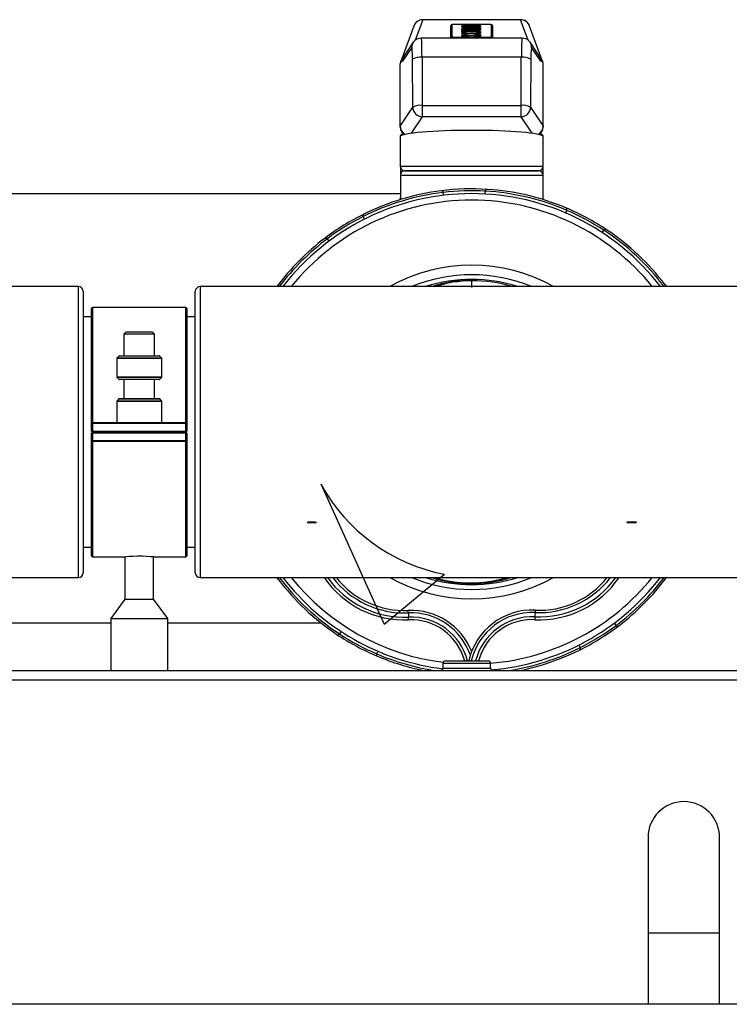
# Model space of a CAD drawing. Units: millimetres. Extents: x 220 to 8160, y 256 to 5726.
# Drawn here: x 2925 to 3074, y 1110 to 1317 of the extents above; entities that cross this region are included whole.
import ezdxf

# ---------------------------------------------------------------- set-up
doc = ezdxf.new("R2010")
doc.units = ezdxf.units.MM
doc.header["$LTSCALE"] = 10
doc.linetypes.add('SLD-Solid', pattern=[0])

msp = doc.modelspace()

# ---------------------------------------------------------------- linework, layer by layer
at = {"color": 8, "linetype": 'SLD-Solid', "lineweight": 25}
for p, q in [((3009.96, 1316.5), (3008.38, 1312.2)), ((3032.06, 1312.23), (3030.49, 1316.5)), ((3019.87, 1315.17), (3019.51, 1315.18)), ((3016.87, 1312.68), (3016.87, 1312.88)), ((3023.58, 1312.88), (3023.58, 1312.68)), ((3009.87, 1296.18), (3007.54, 1292.7)), ((3032.91, 1292.7), (3030.58, 1296.18)), ((3005.23, 1285.82), (3035.23, 1285.82)), ((3005.26, 1279.05), (3005.23, 1279.05)), ((3035.23, 1279.05), (3035.19, 1279.05)), ((2937.73, 1230.05), (2937.73, 1260.55)), ((2963.23, 1260.55), (2963.23, 1230.05)), ((2940.68, 1256.18), (2940.68, 1232.05)), ((2960.28, 1232.05), (2960.28, 1256.18)), ((2955.2, 1245.47), (2945.75, 1245.47)), ((2945.81, 1245.61), (2955.14, 1245.61)), ((2954.76, 1245.99), (2946.19, 1245.99)), ((2945.75, 1241.63), (2950.48, 1241.63)), ((2955.14, 1241.49), (2945.81, 1241.49)), ((2946.19, 1241.11), (2954.76, 1241.11)), ((2950.48, 1241.63), (2955.2, 1241.63)), ((2954.76, 1236.99), (2946.19, 1236.99)), ((2955.2, 1236.47), (2945.75, 1236.47)), ((2945.81, 1236.61), (2955.14, 1236.61)), ((2937.73, 1199.55), (2937.73, 1230.05)), ((2963.23, 1230.05), (2963.23, 1199.55)), ((2940.68, 1228.05), (2940.68, 1203.92)), ((2960.28, 1203.92), (2960.28, 1228.05)), ((3019.2, 1181.55), (3014.2, 1181.55)), ((3024.2, 1181.55), (3019.2, 1181.55)), ((3014.2, 1180.55), (3019.2, 1180.55)), ((3019.2, 1180.55), (3024.2, 1180.55)), ((3134.73, 1178.05), (2394.73, 1178.05))]:
    msp.add_line(p, q, dxfattribs=at)
at = {"color": 7, "linetype": 'SLD-Solid', "lineweight": 25}
for p, q in [((3030.49, 1316.5), (3009.96, 1316.5)), ((3030.48, 1316.53), (3009.97, 1316.53)), ((3015.87, 1312.75), (3015.87, 1315.27)), ((3016.07, 1315.47), (3016.07, 1312.95)), ((3023.58, 1315.54), (3016.87, 1315.54)), ((3023.58, 1315.54), (3016.87, 1315.54)), ((3016.87, 1315.54), (3016.87, 1315.54)), ((3018.19, 1315.46), (3022.09, 1315.29)), ((3018.19, 1315.39), (3018.19, 1315.46)), ((3019.31, 1315.34), (3018.19, 1315.39)), ((3022.09, 1315.26), (3018.19, 1315.09)), ((3019.33, 1315.34), (3018.21, 1315.39)), ((3022.07, 1315.26), (3018.21, 1315.09)), ((3019.31, 1315.21), (3019.31, 1315.34)), ((3021.21, 1315.28), (3019.87, 1315.33)), ((3019.87, 1315.33), (3019.87, 1315.22)), ((3019.87, 1315.22), (3021.21, 1315.28)), ((3021.21, 1315.22), (3021.21, 1315.28)), ((3022.09, 1315.29), (3022.09, 1315.26)), ((3023.58, 1315.54), (3023.58, 1315.54)), ((3024.38, 1312.95), (3024.38, 1315.47)), ((3024.58, 1315.27), (3024.58, 1312.75)), ((3008.08, 1315.2), (3005.43, 1307.98)), ((3018.19, 1315.16), (3019.31, 1315.21)), ((3018.19, 1315.09), (3018.19, 1315.16)), ((3018.19, 1315.09), (3022.09, 1315.09)), ((3018.19, 1315.02), (3018.19, 1315.09)), ((3020.59, 1315.02), (3018.19, 1315.02)), ((3018.19, 1314.83), (3020.59, 1315.02)), ((3018.19, 1314.8), (3018.19, 1314.83)), ((3022.09, 1314.8), (3018.19, 1314.8)), ((3018.19, 1314.72), (3021.33, 1314.72)), ((3018.19, 1314.65), (3018.19, 1314.72)), ((3021.33, 1314.65), (3018.19, 1314.65)), ((3018.19, 1314.56), (3022.09, 1314.56)), ((3018.19, 1314.49), (3018.19, 1314.56)), ((3022.09, 1314.49), (3018.19, 1314.49)), ((3018.19, 1314.46), (3022.09, 1314.46)), ((3018.19, 1314.35), (3018.19, 1314.46)), ((3018.19, 1314.19), (3022.09, 1314.19)), ((3018.19, 1314), (3018.19, 1314.19)), ((3018.95, 1314), (3018.19, 1314)), ((3018.19, 1313.21), (3022.09, 1313.21)), ((3018.19, 1313.15), (3018.19, 1313.21)), ((3020.64, 1315.02), (3018.21, 1315.02)), ((3022.07, 1314.8), (3018.21, 1314.8)), ((3021.35, 1314.65), (3018.21, 1314.65)), ((3022.07, 1314.49), (3018.21, 1314.49)), ((3018.93, 1314), (3018.21, 1314)), ((3018.75, 1314.41), (3018.75, 1314.36)), ((3020.05, 1314.41), (3018.75, 1314.41)), ((3018.75, 1314.24), (3018.75, 1314.36)), ((3022.07, 1314.13), (3018.93, 1314.13)), ((3018.95, 1314.13), (3018.95, 1314)), ((3022.09, 1314.13), (3018.95, 1314.13)), ((3019.47, 1313.29), (3019.07, 1313.24)), ((3019.51, 1313.29), (3019.07, 1313.24)), ((3019.51, 1315.15), (3019.51, 1315.15)), ((3022.07, 1315.05), (3019.62, 1314.86)), ((3022.09, 1315.06), (3019.69, 1314.87)), ((3019.69, 1314.87), (3022.09, 1314.87)), ((3019.87, 1315.17), (3019.87, 1315.22)), ((3020.01, 1314.24), (3020.01, 1314.33)), ((3020.05, 1314.39), (3020.05, 1314.41)), ((3020.05, 1314.24), (3020.05, 1314.39)), ((3020.41, 1314.41), (3020.41, 1314.39)), ((3021.53, 1314.41), (3020.41, 1314.41)), ((3020.41, 1314.27), (3020.41, 1314.39)), ((3021.21, 1313.24), (3020.76, 1313.29)), ((3021.22, 1313.24), (3020.81, 1313.29)), ((3021.33, 1314.79), (3022.09, 1314.79)), ((3021.33, 1314.72), (3021.33, 1314.79)), ((3021.33, 1314.58), (3021.33, 1314.65)), ((3022.09, 1314.58), (3021.33, 1314.58)), ((3022.07, 1314.58), (3021.35, 1314.58)), ((3021.53, 1314.37), (3021.53, 1314.41)), ((3021.68, 1313.31), (3021.6, 1313.32)), ((3022.09, 1315.09), (3022.09, 1315.06)), ((3022.09, 1314.87), (3022.09, 1314.8)), ((3022.09, 1314.79), (3022.09, 1314.58)), ((3022.09, 1314.56), (3022.09, 1314.49)), ((3022.09, 1314.46), (3022.09, 1314.37)), ((3022.09, 1314.19), (3022.09, 1314.13)), ((3022.09, 1313.21), (3022.09, 1313.15)), ((3035.02, 1307.98), (3032.37, 1315.2)), ((3007.97, 1311.78), (3005.43, 1307.99)), ((3030.8, 1312.68), (3009.65, 1312.68)), ((3015.87, 1312.75), (3015.87, 1312.68)), ((3016.87, 1312.88), (3023.58, 1312.88)), ((3018.19, 1313.02), (3019.58, 1313.15)), ((3019.58, 1313.15), (3018.19, 1313.15)), ((3020.31, 1313.12), (3018.19, 1312.93)), ((3018.19, 1312.93), (3018.19, 1313.02)), ((3019.63, 1313.15), (3018.21, 1313.15)), ((3020.31, 1313.12), (3018.22, 1312.93)), ((3022.06, 1312.94), (3020.31, 1313.12)), ((3022.09, 1312.94), (3020.31, 1313.12)), ((3022.07, 1313.15), (3020.97, 1313.15)), ((3021.01, 1313.15), (3022.09, 1313.04)), ((3022.09, 1313.15), (3021.01, 1313.15)), ((3022.09, 1313.04), (3022.09, 1312.94)), ((3024.58, 1312.75), (3024.58, 1312.68)), ((3035.02, 1307.98), (3032.48, 1311.78)), ((3007.64, 1310.68), (3005.74, 1307.84)), ((3034.71, 1307.84), (3032.81, 1310.68)), ((3005.23, 1294.22), (3005.23, 1307.26)), ((3005.34, 1307.75), (3005.3, 1307.62)), ((3005.43, 1307.99), (3005.35, 1307.86)), ((3007.87, 1298.18), (3007.81, 1308.27)), ((3009.81, 1308.64), (3009.87, 1298.55)), ((3030.64, 1308.64), (3009.81, 1308.64)), ((3030.58, 1298.55), (3030.64, 1308.64)), ((3032.64, 1308.27), (3032.58, 1298.18)), ((3035.1, 1307.86), (3035.02, 1307.98)), ((3035.15, 1307.62), (3035.11, 1307.74)), ((3035.23, 1307.23), (3035.23, 1307.32)), ((3035.23, 1294.22), (3035.23, 1307.26)), ((3005.23, 1294.22), (3007.87, 1298.18)), ((3009.87, 1298.55), (3009.87, 1296.18)), ((3009.87, 1298.55), (3030.58, 1298.55)), ((3030.58, 1296.18), (3030.58, 1298.55)), ((3032.58, 1298.18), (3035.23, 1294.22)), ((3030.58, 1296.18), (3009.87, 1296.18)), ((3005.23, 1294.06), (3005.23, 1294.22)), ((3035.23, 1294.22), (3035.23, 1294.06)), ((3005.23, 1292.11), (3005.23, 1285.82)), ((3035.23, 1285.82), (3035.23, 1292.11)), ((3005.26, 1285.56), (3005.26, 1284.03)), ((3006.23, 1284.82), (3034.23, 1284.82)), ((3034.23, 1284.82), (3006.23, 1284.82)), ((3035.19, 1284.03), (3035.19, 1285.56)), ((3005.26, 1283.89), (3005.26, 1279.12)), ((3005.26, 1283.82), (3005.26, 1279.05)), ((3035.19, 1283.82), (3005.26, 1283.82)), ((3035.19, 1279.12), (3035.19, 1283.89)), ((3035.19, 1279.05), (3035.19, 1283.82)), ((3014.34, 1279.7), (3014.27, 1280.3)), ((3014.27, 1280.3), (3014.27, 1280.3)), ((3023.05, 1279.97), (3023.08, 1280.57)), ((3023.08, 1280.57), (3023.08, 1280.57)), ((2895.69, 1280.05), (3005.26, 1280.05)), ((3005.23, 1279.05), (3005.23, 1278.79)), ((3035.23, 1278.79), (3035.23, 1279.05)), ((3039.95, 1275.99), (3040.19, 1276.54)), ((3040.19, 1276.54), (3040.19, 1276.55)), ((2997.71, 1274.69), (2997.44, 1275.23)), ((2997.44, 1275.23), (2997.44, 1275.23)), ((3047.63, 1271.87), (3047.96, 1272.37)), ((3047.96, 1272.37), (3047.96, 1272.37)), ((2990.3, 1270.11), (2989.94, 1270.59)), ((2989.94, 1270.59), (2989.94, 1270.59)), ((3020.23, 1260.4), (3020.23, 1261.77)), ((2937.73, 1260.55), (2880.73, 1260.55)), ((2938.73, 1259.55), (2938.73, 1230.05)), ((2962.23, 1230.05), (2962.23, 1259.55)), ((3020.23, 1260.55), (2963.23, 1260.55)), ((3012.33, 1260.55), (3015.32, 1261.32)), ((3077.23, 1260.55), (3020.23, 1260.55)), ((3060.84, 1260.9), (3061.1, 1260.55)), ((2940.48, 1231.85), (2940.48, 1255.98)), ((2960.28, 1256.18), (2940.68, 1256.18)), ((2960.48, 1255.98), (2960.48, 1231.85)), ((2940.48, 1254.2), (2938.73, 1254.2)), ((2962.23, 1254.2), (2960.48, 1254.2)), ((2947.76, 1251.05), (2947.26, 1250.55)), ((2947.26, 1250.55), (2947.26, 1246.05)), ((2953.69, 1250.55), (2947.26, 1250.55)), ((2947.76, 1251.05), (2953.19, 1251.05)), ((2953.69, 1250.55), (2953.19, 1251.05)), ((2953.69, 1246.05), (2953.69, 1250.55)), ((2945.75, 1245.47), (2945.75, 1241.63)), ((2946.19, 1245.99), (2945.81, 1245.61)), ((2946.33, 1246.05), (2954.62, 1246.05)), ((2955.14, 1245.61), (2954.76, 1245.99)), ((2955.2, 1241.63), (2955.2, 1245.47)), ((2945.81, 1241.49), (2946.19, 1241.11)), ((2954.62, 1241.05), (2946.33, 1241.05)), ((2947.26, 1241.05), (2947.26, 1237.05)), ((2953.69, 1237.05), (2953.69, 1241.05)), ((2954.76, 1241.11), (2955.14, 1241.49)), ((2946.19, 1236.99), (2945.81, 1236.61)), ((2946.33, 1237.05), (2954.62, 1237.05)), ((2955.14, 1236.61), (2954.76, 1236.99)), ((2945.75, 1236.47), (2945.75, 1232.05)), ((2955.2, 1232.05), (2955.2, 1236.47)), ((2940.68, 1231.85), (2940.48, 1231.85)), ((2940.48, 1230.25), (2940.48, 1231.85)), ((2940.68, 1231.85), (2940.68, 1232.05)), ((2940.68, 1232.05), (2960.28, 1232.05)), ((2940.68, 1231.85), (2940.68, 1230.25)), ((2960.28, 1231.85), (2940.68, 1231.85)), ((2960.28, 1231.85), (2960.28, 1232.05)), ((2960.28, 1230.25), (2960.28, 1231.85)), ((2960.48, 1231.85), (2960.28, 1231.85)), ((2960.48, 1231.85), (2960.48, 1230.25)), ((2938.73, 1230.05), (2938.73, 1200.55)), ((2940.48, 1230.25), (2940.68, 1230.25)), ((2940.68, 1229.85), (2940.48, 1229.85)), ((2940.48, 1228.25), (2940.48, 1229.85)), ((2940.68, 1230.05), (2940.68, 1230.25)), ((2940.68, 1230.25), (2960.28, 1230.25)), ((2960.28, 1230.05), (2940.68, 1230.05)), ((2940.68, 1229.85), (2940.68, 1230.05)), ((2960.28, 1229.85), (2940.68, 1229.85)), ((2940.68, 1229.85), (2940.68, 1228.25)), ((2960.28, 1230.25), (2960.48, 1230.25)), ((2960.28, 1230.05), (2960.28, 1230.25)), ((2960.28, 1229.85), (2960.28, 1230.05)), ((2960.28, 1228.25), (2960.28, 1229.85)), ((2960.48, 1229.85), (2960.28, 1229.85)), ((2960.48, 1229.85), (2960.48, 1228.25)), ((2962.23, 1200.55), (2962.23, 1230.05)), ((2940.48, 1228.25), (2940.68, 1228.25)), ((2940.48, 1204.12), (2940.48, 1228.25)), ((2940.68, 1228.25), (2960.28, 1228.25)), ((2940.68, 1228.05), (2940.68, 1228.25)), ((2960.28, 1228.05), (2940.68, 1228.05)), ((2960.28, 1228.05), (2960.28, 1228.25)), ((2960.28, 1228.25), (2960.48, 1228.25)), ((2960.48, 1228.25), (2960.48, 1204.12)), ((2938.73, 1205.9), (2940.48, 1205.9)), ((2960.48, 1205.9), (2962.23, 1205.9)), ((2940.68, 1203.92), (2947.51, 1203.92)), ((2947.48, 1203.92), (2947.48, 1195.03)), ((2953.48, 1203.92), (2960.28, 1203.92)), ((2953.48, 1195.03), (2953.48, 1203.92)), ((2880.73, 1199.55), (2937.73, 1199.55)), ((2963.23, 1199.55), (3020.23, 1199.55)), ((2979.61, 1199.2), (2979.35, 1199.55)), ((3020.23, 1199.55), (3077.23, 1199.55)), ((2947.48, 1195.03), (2944.48, 1190.92)), ((2947.48, 1195.03), (2953.48, 1195.03)), ((2956.48, 1190.92), (2953.48, 1195.03)), ((2912.36, 1190.05), (2944.48, 1190.05)), ((2944.48, 1190.92), (2944.48, 1180.05)), ((2944.48, 1190.92), (2956.48, 1190.92)), ((2956.48, 1180.05), (2956.48, 1190.92)), ((2956.48, 1190.05), (2988.59, 1190.05)), ((3050.15, 1189.99), (3050.51, 1189.51)), ((3050.51, 1189.51), (3050.51, 1189.51)), ((2992.82, 1188.23), (2992.49, 1187.73)), ((2992.49, 1187.73), (2992.49, 1187.73)), ((3042.74, 1185.41), (3043.01, 1184.87)), ((3000.5, 1184.11), (3000.26, 1183.56)), ((3000.26, 1183.56), (3000.26, 1183.55)), ((3043.01, 1184.87), (3043.01, 1184.87)), ((3014.2, 1181.55), (3014.2, 1180.55)), ((3014.7, 1182.05), (3019.2, 1182.05)), ((3019.2, 1182.05), (3023.7, 1182.05)), ((3024.2, 1180.55), (3024.2, 1181.55)), ((2394.73, 1180.05), (3134.73, 1180.05)), ((3026.11, 1180.4), (3026.15, 1180.05)), ((3057.23, 1145.05), (3057.23, 1110.05)), ((3072.23, 1110.05), (3072.23, 1145.05)), ((3057.23, 1125.05), (3072.23, 1125.05)), ((3057.23, 1110.05), (2472.23, 1110.05)), ((3072.23, 1110.05), (3057.23, 1110.05)), ((3134.73, 1110.05), (3072.23, 1110.05))]:
    msp.add_line(p, q, dxfattribs=at)
at = {"color": 7, "linetype": 'SLD-Solid'}
for p, q in [((2988.57, 1219.19), (3001.89, 1189.8)), ((3001.89, 1189.8), (3014.49, 1200.25))]:
    msp.add_line(p, q, dxfattribs=at)
at = {"color": 7, "linetype": 'SLD-Solid', "lineweight": 25, "flags": 128}
for points in [[(3016.87, 1315.54), (3016.62, 1315.54), (3016.34, 1315.52), (3016.12, 1315.5), (3016.02, 1315.47), (3015.95, 1315.43), (3015.9, 1315.38), (3015.87, 1315.31), (3015.87, 1315.27)], [(3024.58, 1315.27), (3024.57, 1315.35), (3024.53, 1315.4), (3024.49, 1315.44), (3024.45, 1315.46), (3024.4, 1315.48), (3024.27, 1315.51), (3024.03, 1315.53), (3023.74, 1315.54), (3023.58, 1315.54)], [(3019.39, 1314.22), (3019.34, 1314.22), (3018.91, 1314.23), (3018.59, 1314.25), (3018.38, 1314.28), (3018.31, 1314.3), (3018.32, 1314.29)], [(3018.7, 1313.32), (3018.67, 1313.32), (3018.61, 1313.31)], [(3019.51, 1313.29), (3019.51, 1313.29), (3019.47, 1313.29)], [(3020.01, 1314.33), (3020.05, 1314.36), (3020.05, 1314.39)], [(3020.81, 1313.29), (3020.77, 1313.29), (3020.76, 1313.29)], [(3032.48, 1311.78), (3032.48, 1311.78), (3032.45, 1311.82)], [(3005.34, 1307.74), (3005.36, 1307.79), (3005.38, 1307.84), (3005.4, 1307.89), (3005.42, 1307.92), (3005.44, 1307.95), (3005.51, 1307.94), (3005.74, 1307.84)], [(3034.71, 1307.84), (3034.9, 1307.92), (3034.95, 1307.94), (3034.99, 1307.95), (3035.01, 1307.95), (3035.05, 1307.9), (3035.06, 1307.86), (3035.09, 1307.81), (3035.11, 1307.74)], [(3005.26, 1279.32), (3005.24, 1279.25), (3005.23, 1279.05)], [(3005.27, 1279.12), (3005.26, 1279.05), (3005.26, 1279.05)], [(3035.18, 1279.12), (3035.19, 1279.05), (3035.19, 1279.05)], [(3035.23, 1279.05), (3035.21, 1279.25), (3035.19, 1279.32)], [(3020.23, 1261.77), (3020.23, 1261.79), (3020.23, 1261.81), (3020.23, 1261.82), (3020.23, 1261.83), (3020.23, 1261.82), (3020.23, 1261.81), (3020.23, 1261.79), (3020.23, 1261.77)], [(2947.51, 1203.92), (2947.49, 1203.92), (2947.77, 1203.95), (2948.35, 1204.01), (2949.17, 1204.06), (2950.14, 1204.09), (2951.14, 1204.08), (2952.07, 1204.04), (2952.82, 1203.99), (2953.31, 1203.94), (2953.48, 1203.92)], [(3006.94, 1192.13), (3006.94, 1192.02), (3006.95, 1191.91), (3006.95, 1191.8), (3006.96, 1191.69), (3006.96, 1191.57), (3006.97, 1191.46), (3006.97, 1191.34), (3006.98, 1191.24)]]:
    msp.add_lwpolyline(points, dxfattribs=at)
at = {"color": 7, "linetype": 'SLD-Solid', "flags": 128}
for points in [[(2986.23, 1211.13), (2986.01, 1211.13), (2985.83, 1211.12), (2985.72, 1211.12), (2985.68, 1211.11), (2985.72, 1211.1), (2985.83, 1211.1), (2986.01, 1211.09), (2986.23, 1211.09)], [(2987.13, 1211.13), (2987.02, 1211.13), (2986.91, 1211.13), (2986.8, 1211.14), (2986.68, 1211.14), (2986.57, 1211.14), (2986.45, 1211.13), (2986.34, 1211.13), (2986.23, 1211.13)], [(2986.23, 1211.09), (2986.34, 1211.08), (2986.45, 1211.08), (2986.57, 1211.08), (2986.68, 1211.08), (2986.8, 1211.08), (2986.91, 1211.08), (2987.02, 1211.08), (2987.13, 1211.09)], [(2987.13, 1211.09), (2987.36, 1211.09), (2987.53, 1211.1), (2987.64, 1211.1), (2987.68, 1211.11), (2987.64, 1211.12), (2987.53, 1211.12), (2987.36, 1211.13), (2987.13, 1211.13)], [(3053.33, 1211.18), (3053.11, 1211.17), (3052.93, 1211.16), (3052.82, 1211.15), (3052.78, 1211.13), (3052.82, 1211.12), (3052.93, 1211.1), (3053.11, 1211.09), (3053.33, 1211.08)], [(3054.23, 1211.18), (3054.12, 1211.18), (3054.01, 1211.18), (3053.9, 1211.19), (3053.78, 1211.19), (3053.67, 1211.19), (3053.55, 1211.18), (3053.44, 1211.18), (3053.33, 1211.18)], [(3053.33, 1211.08), (3053.44, 1211.08), (3053.55, 1211.08), (3053.67, 1211.08), (3053.78, 1211.08), (3053.9, 1211.08), (3054.01, 1211.08), (3054.12, 1211.08), (3054.23, 1211.08)], [(3054.23, 1211.08), (3054.46, 1211.09), (3054.63, 1211.1), (3054.74, 1211.12), (3054.78, 1211.13), (3054.74, 1211.15), (3054.63, 1211.16), (3054.46, 1211.17), (3054.23, 1211.18)]]:
    msp.add_lwpolyline(points, dxfattribs=at)
at = {"color": 7, "linetype": 'SLD-Solid', "lineweight": 25}
for centre, radius, start, end in [((3009.87, 1314.61), 1.89, 87.0751, 161.6806), ((3009.95, 1314.51), 1.99, 89.7201, 159.7394), ((3016.07, 1315.27), 0.2, 89.8728, 179.8723), ((3016.67, 1313.36), 2.19, 84.8078, 105.9456), ((3023.78, 1313.36), 2.19, 74.0544, 95.1922), ((3024.38, 1315.27), 0.2, 0.1277, 90.1272), ((3030.6, 1314.64), 1.86, 17.5735, 93.6246), ((3030.5, 1314.51), 1.99, 20.2325, 90.3081), ((3019.61, 1308.68), 5.34, 84.4653, 106.4054), ((3019.57, 1318.48), 4.89, 252.5519, 276.7313), ((3018.1, 1313.61), 0.199, 39.0814, 90.0826), ((3018.66, 1312.5), 1.07, 83.3076, 121.5184), ((3018.91, 1315.19), 1.96, 245.4999, 274.6672), ((3018.1, 1313.21), 0.2, 38.8452, 90.0326), ((3019.1, 1317.3), 3.09, 252.8795, 275.2699), ((3019.72, 1310.51), 3.46, 83.2751, 107.8564), ((3019.79, 1317.74), 4.09, 253.9622, 274.9256), ((3018.86, 1313.21), 0.2, 89.9212, 179.8334), ((3019.25, 1315.58), 1.31, 247.5174, 275.7982), ((3020.06, 1296.07), 17.53, 89.6693, 94.1751), ((3018.75, 1313.41), 0.146, 9.9705, 77.3215), ((3019.82, 1310.28), 3.27, 84.4147, 107.106), ((3019.39, 1314.51), 1.22, 244.2395, 275.7163), ((3019.48, 1316.78), 2.51, 267.739, 282.1149), ((3019.52, 1320.82), 6.59, 268.7979, 277.0215), ((3020.68, 1308.78), 5.25, 73.377, 96.0663), ((3018.61, 1313.95), 1.51, 359.8945, 1.7283), ((3020.47, 1309.66), 4.3, 74.4818, 94.5943), ((3020.66, 1318.98), 5.39, 264.4853, 286.3867), ((3020.55, 1317.16), 3.52, 263.4036, 287.74), ((3020.48, 1310.47), 3.08, 72.2801, 96.4243), ((3020.63, 1307.9), 5.72, 74.2442, 94.6693), ((3026.86, 1313.55), 6.7, 179.5193, 180.0741), ((3020.97, 1323.14), 8.89, 265.8919, 270.3743), ((3020.89, 1315.51), 1.22, 247.0254, 276.1224), ((3020.89, 1314.5), 1.21, 264.0933, 296.0579), ((3021.26, 1316.89), 2.65, 264.9183, 288.2766), ((3021.15, 1315.23), 0.939, 261.6594, 293.7632), ((3021.27, 1315.77), 2.54, 268.7528, 291.1497), ((3021.42, 1313.21), 0.2, 0.1638, 90.0624), ((3009.56, 1310.77), 1.88, 87.3693, 147.5135), ((3016.07, 1312.75), 0.2, 89.8728, 179.8723), ((3016.67, 1315.06), 2.19, 254.0544, 275.1922), ((3023.78, 1315.06), 2.19, 264.8078, 285.9456), ((3024.38, 1312.75), 0.2, 0.1277, 90.1272), ((3030.81, 1310.67), 2.01, 33.6282, 89.7139), ((3009.38, 1305.4), 3.27, 82.5451, 118.7789), ((3031.07, 1305.4), 3.27, 61.2211, 97.4549), ((3009.45, 1295.32), 3.27, 82.5451, 118.7789), ((3009.88, 1298.18), 2.01, 180.1102, 269.7194), ((3031, 1295.32), 3.27, 61.2211, 97.4549), ((3030.57, 1298.18), 2.01, 270.2806, 359.8898), ((3007.23, 1294.06), 2, 180, 234.5678), ((3033.23, 1294.06), 2, 305.4322, 0), ((3006.23, 1285.82), 1, 180, 270), ((3006.21, 1283.88), 0.944, 88.7991, 183.4388), ((3034.23, 1285.82), 1, 270, 0), ((3034.24, 1283.88), 0.944, 356.5612, 91.2009), ((3020.23, 1230.05), 50.6, 96.7626, 116.7626), ((3020.23, 1230.05), 51, 97.2156, 116.3097), ((3020.23, 1230.05), 51, 86.3097, 97.2156), ((3013.87, 1280.25), 0.4, 6.9901, 97.215), ((3020.23, 1230.05), 50.6, 86.7626, 96.7626), ((3023.48, 1280.55), 0.4, 86.3103, 176.5351), ((3020.23, 1230.05), 50.6, 66.7626, 86.7626), ((3020.23, 1230.05), 51, 67.2156, 86.3097), ((3020.23, 1230.05), 50, 37.5895, 142.4105), ((3039.82, 1276.7), 0.4, 336.9901, 67.215), ((3020.23, 1230.05), 51, 56.3097, 67.2156), ((3020.23, 1230.05), 50.6, 56.7626, 66.7626), ((3020.23, 1230.05), 51, 116.3097, 127.2156), ((3020.23, 1230.05), 50.6, 116.7626, 126.7626), ((2997.8, 1275.41), 0.4, 116.3103, 206.5351), ((3048.29, 1272.15), 0.4, 56.3103, 146.5351), ((3020.23, 1230.05), 51, 37.2156, 56.3097), ((3020.23, 1230.05), 51, 127.2156, 143.2704), ((2989.62, 1270.35), 0.4, 36.9901, 127.215), ((3020.23, 1230.05), 35, 60.6251, 119.3749), ((3020.23, 1230.05), 33, 67.5544, 112.4456), ((3020.23, 1230.05), 32, 72.3876, 107.6124), ((3019.2, 1239.5), 22.29, 87.3704, 109.2285), ((3020.37, 1234.69), 27.08, 90.2893, 107.2733), ((3020.69, 1235.07), 26.71, 72.5791, 90.9796), ((2937.73, 1259.55), 1, 0, 90), ((2963.23, 1259.55), 1, 90, 180), ((3060.55, 1260.66), 0.372, 342.0618, 38.4608), ((2940.68, 1255.98), 0.2, 90, 180), ((2960.28, 1255.98), 0.2, 360, 90), ((2945.95, 1245.47), 0.2, 135, 180), ((2946.33, 1245.85), 0.2, 90, 135), ((2954.62, 1245.85), 0.2, 45, 90), ((2955, 1245.47), 0.2, 0, 45), ((2945.95, 1241.63), 0.2, 180, 225), ((2946.33, 1241.25), 0.2, 225, 270), ((2954.62, 1241.25), 0.2, 270, 315), ((2955, 1241.63), 0.2, 315, 0), ((2946.33, 1236.85), 0.2, 90, 135), ((2954.62, 1236.85), 0.2, 45, 90), ((2945.95, 1236.47), 0.2, 135, 180), ((2955, 1236.47), 0.2, 0, 45), ((2940.68, 1231.85), 0.2, 90, 180), ((2960.28, 1231.85), 0.2, 0, 90), ((2940.68, 1230.25), 0.2, 180, 270), ((2940.68, 1229.85), 0.2, 90, 180), ((2960.28, 1230.25), 0.2, 270, 0), ((2960.28, 1229.85), 0.2, 0, 90), ((2940.68, 1228.25), 0.2, 180, 270), ((2960.28, 1228.25), 0.2, 270, 0), ((2940.68, 1204.12), 0.2, 180, 270), ((2960.28, 1204.12), 0.2, 270, 0), ((2937.73, 1200.55), 1, 270, 0), ((2963.23, 1200.55), 1, 180, 270), ((2979.9, 1199.44), 0.372, 162.0618, 218.4608), ((3020.23, 1230.05), 51, 217.2156, 236.3097), ((3020.23, 1230.05), 50, 217.5895, 263.0634), ((3006.11, 1210.95), 20.31, 214.1481, 272.5139), ((3006.1, 1210.9), 18.26, 218.4383, 272.5585), ((3020.23, 1230.05), 35, 240.6251, 299.3749), ((3020.23, 1230.05), 33, 247.5544, 292.4456), ((3020.23, 1230.05), 32, 252.3876, 287.6124), ((3020.18, 1226.48), 28.21, 252.6946, 287.3054), ((3019.98, 1225.16), 26.72, 253.4061, 286.5939), ((3019.97, 1225.43), 26.98, 253.6156, 286.3844), ((3020.23, 1230.05), 50, 274.7095, 322.4105), ((3034.38, 1210.95), 20.27, 267.4202, 325.7679), ((3034.37, 1210.94), 18.26, 267.4012, 321.3961), ((3020.23, 1230.05), 51, 307.2156, 323.2704), ((3007.52, 1179.01), 13.66, 21.4582, 92.5144), ((3032.92, 1179.09), 13.63, 87.3749, 167.4416), ((3447.32, 1174.64), 414.17, 177.5708, 177.6943), ((3007.53, 1179.03), 11.64, 15.0363, 92.6053), ((3032.93, 1179.08), 11.64, 87.3788, 165.1974), ((3020.23, 1230.05), 51, 296.3097, 307.2156), ((3020.23, 1230.05), 50.6, 296.7626, 306.7626), ((3050.83, 1189.75), 0.4, 216.9901, 307.215), ((2992.16, 1187.95), 0.4, 236.3103, 326.5351), ((3020.23, 1230.05), 51, 236.3097, 247.2156), ((3020.23, 1230.05), 50.6, 236.7626, 246.7626), ((3000.63, 1183.4), 0.4, 156.9901, 247.215), ((3020.23, 1230.05), 51, 281.3649, 296.3097), ((3042.65, 1184.69), 0.4, 296.3103, 26.5351), ((3020.23, 1230.05), 51, 247.2156, 258.6351), ((3014.7, 1181.55), 0.5, 90, 180), ((3023.7, 1181.55), 0.5, 0, 90), ((3013.7, 1180.55), 0.5, 270, 0), ((3024.7, 1180.55), 0.5, 180, 270), ((3064.73, 1145.05), 7.5, 0, 180)]:
    msp.add_arc(centre, radius, start, end, dxfattribs=at)
at = {"color": 8, "linetype": 'SLD-Solid', "lineweight": 25}
for centre, radius, start, end in [((3018.2, 1314.17), 0.179, 44.9646, 91.4531), ((3009.62, 1310.68), 1.98, 145.5455, 180.022), ((3016.2, 1313.44), 0.762, 244.4168, 273.3777), ((3024.23, 1313.56), 0.881, 268.611, 293.5945), ((3030.83, 1310.68), 1.98, 359.9822, 33.7984), ((3007.22, 1294.06), 1.99, 180.037, 234.9374), ((3033.24, 1294.06), 1.99, 305.0572, 359.9685), ((3020.23, 1230.05), 48.63, 38.8404, 141.1596), ((3020.23, 1230.05), 50.6, 37.0683, 56.7626), ((3020.23, 1230.05), 50.6, 126.7626, 142.9317), ((3020.23, 1230.05), 50.6, 217.0683, 236.7626), ((3020.23, 1230.05), 48.63, 218.8404, 262.9583), ((3006.15, 1211.14), 19.92, 215.5799, 272.3664), ((3006.15, 1211.14), 19.03, 217.5304, 272.3656), ((3020.23, 1230.05), 48.63, 274.6928, 321.1596), ((3034.31, 1211.22), 19.93, 267.6255, 324.1621), ((3034.31, 1211.22), 19.04, 267.629, 322.1945), ((3020.23, 1230.05), 50.6, 306.7626, 322.9317), ((2915.06, 1188.44), 91.95, 2.3018, 2.6317), ((3007.48, 1178.95), 13.19, 19.0854, 92.3692), ((3032.97, 1179.02), 13.19, 87.6045, 166.7174), ((3073.43, 1190.65), 39.94, 177.0552, 177.779), ((3007.48, 1178.95), 12.3, 14.6135, 92.3706), ((2932.26, 1187.99), 74.78, 2.0444, 2.4861), ((3032.97, 1179.02), 12.3, 87.6071, 165.7336), ((3083.26, 1189.12), 49.83, 177.4899, 178.1826), ((3020.23, 1230.05), 50.6, 246.7626, 261.1678), ((3020.23, 1230.05), 50.6, 278.8322, 296.7626)]:
    msp.add_arc(centre, radius, start, end, dxfattribs=at)
at = {"color": 7, "linetype": 'SLD-Solid'}
msp.add_arc((3021.6, 1237.18), 37.61, 208.5738, 259.0942, dxfattribs=at)
at = {"color": 7, "linetype": 'SLD-Solid', "lineweight": 25}
for centre, major_axis, ratio, start_param, end_param in [((3009.96, 1311.53), (0.01, 5), 0.020657, 0.00004, 0.094298), ((3018.19, 1315.26), (-0.149, 0.155), 0.861504, 4.661557, 5.44566), ((3019.31, 1315.14), (0.149, 0.142), 0.941941, 5.549915, 7.120711), ((3022.09, 1315.09), (0.149, 0.142), 0.94194, 0.837526, 1.349392), ((3030.49, 1311.53), (-0.01, 5), 0.020657, 6.188888, 6.283145), ((3018.19, 1314.97), (0.149, -0.142), 0.941271, 1.521853, 2.304327), ((3018.19, 1314.89), (-0.148, 0.148), 0.909921, 4.70021, 5.450659), ((3018.19, 1314.63), (0.15, -0.138), 0.956763, 1.749369, 2.294795), ((3018.19, 1314.52), (-0.148, 0.148), 0.909921, 4.70021, 5.450659), ((3018.19, 1314.36), (-0.148, 0.148), 0.909921, 4.70021, 5.450659), ((3018.19, 1314.26), (-0.148, 0.148), 0.909921, 3.879862, 5.450659), ((3018.19, 1313.99), (-0.148, 0.148), 0.909921, 3.879862, 5.450659), ((3018.19, 1313.01), (-0.148, 0.148), 0.909921, 4.70021, 5.450659), ((3018.95, 1313.93), (-0.148, 0.148), 0.909921, 5.450659, 6.515791), ((3019.31, 1315.01), (0.149, -0.142), 0.941271, 1.52205, 2.304327), ((3019.69, 1314.67), (0.549, 0.022), 0.361965, 1.556522, 2.30697), ((3020.59, 1314.82), (0.549, 0.022), 0.361927, 0.721707, 1.556525), ((3021.33, 1314.59), (-0.148, 0.148), 0.909921, 3.879862, 5.450659), ((3021.33, 1314.52), (-0.148, 0.148), 0.909921, 4.284034, 5.450659), ((3021.33, 1314.45), (0.148, 0.148), 0.909921, 6.102699, 7.115712), ((3022.09, 1314.59), (0.148, 0.148), 0.909921, 0.832527, 2.403323), ((3022.09, 1314.67), (0.148, 0.148), 0.909921, 0.832527, 1.582975), ((3022.09, 1314.36), (0.148, 0.148), 0.909921, 0.832527, 1.582975), ((3022.09, 1313.99), (0.148, 0.148), 0.909921, 0.832527, 1.582975), ((3022.09, 1313.01), (0.148, 0.148), 0.909921, 0.832527, 1.582975), ((3022.09, 1314.89), (0.148, 0.148), 0.909921, 0.832527, 1.395031), ((3018.19, 1312.82), (0.15, -0.137), 0.960388, 1.425558, 2.29101), ((3019.58, 1312.95), (0.497, 0.022), 0.400135, 0.687415, 1.55274), ((3021.01, 1312.95), (0.453, -0.023), 0.438038, 1.593298, 2.486316), ((3022.09, 1312.84), (0.151, 0.136), 0.963806, 0.855029, 1.748327), ((3007.64, 1307.69), (0.02, 3), 0.058145, 4.906929, 6.370749), ((3032.81, 1307.69), (-0.02, 3), 0.058145, 6.195622, 7.659442), ((3006.47, 1305.01), (-0.96, 2.86), 0.278024, 6.025343, 6.860061), ((3005.95, 1305.18), (-0.52, 2.75), 0.190245, 0.191257, 0.642735), ((3033.98, 1305.01), (0.96, 2.86), 0.278024, 5.706309, 6.541028), ((3034.5, 1305.18), (0.52, 2.75), 0.190245, 5.64045, 6.091928), ((3007.23, 1294.22), (1.91, -0.58), 0.995426, 3.43537, 4.503456), ((3020.23, 1292), (15, 0), 0.087489, 0.041525, 3.100068), ((3033.23, 1294.22), (1.91, 0.58), 0.995426, 4.921322, 5.989408), ((3020.23, 1292.11), (15, 0), 0.094537, 2.834623, 3.183117), ((3020.23, 1292.11), (15, 0), 0.094537, 6.241661, 6.590155)]:
    msp.add_ellipse(centre, major_axis=major_axis, ratio=ratio, start_param=start_param, end_param=end_param, dxfattribs=at)
at = {"color": 8, "linetype": 'SLD-Solid', "lineweight": 25}
for centre, major_axis, start_param, end_param in [((3009.63, 1307.68), (0.02, 5), 4.906738, 6.283528), ((3030.82, 1307.68), (-0.02, 5), 6.282193, 7.659632)]:
    msp.add_ellipse(centre, major_axis=major_axis, ratio=0.034887, start_param=start_param, end_param=end_param, dxfattribs=at)

doc.saveas('drawing.dxf')
